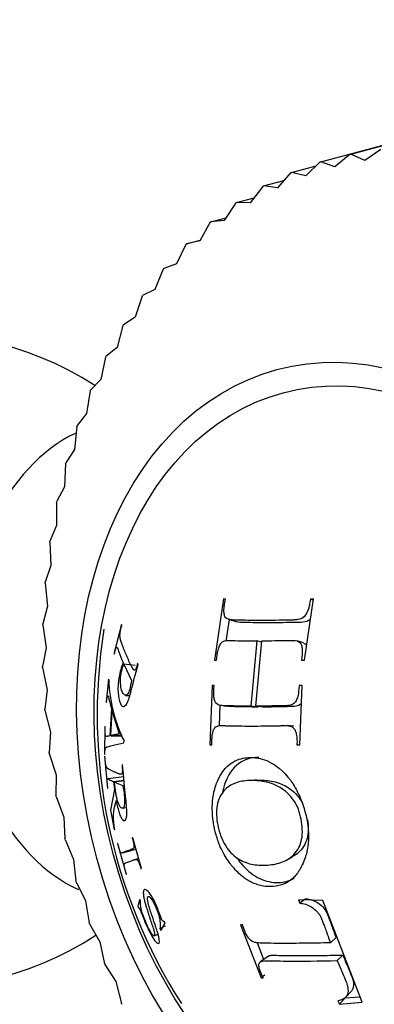
# Model space of a CAD drawing. Units: millimetres. Extents: x 0 to 1478, y 0 to 1761.
# Drawn here: x 627 to 636, y 494 to 516 of the extents above; entities that cross this region are included whole.
import ezdxf
from ezdxf import colors
from ezdxf.entities.mleader import LeaderData, LeaderLine
from ezdxf.math import Vec2, Vec3

# ---------------------------------------------------------------- set-up
doc = ezdxf.new("R2010")
doc.units = ezdxf.units.MM
doc.layers.add('DV3_Défaut', color=7, linetype='Continuous')
doc.layers.add('Défaut', color=7, linetype='Continuous')

# ---------------------------------------------------------------- blocks, each defined once
blk = doc.blocks.new('_DOT')
at = {"color": 0}
blk.add_line((0, 0), (-1, 0), dxfattribs=at)
at = {"color": 0, "const_width": 0.333}
blk.add_lwpolyline([(-0.1665, 0, 1), (0.1665, 0, 1)], format="xyb", close=True, dxfattribs=at)
blk = doc.blocks.new('SE2')
at = {"layer": 'DV3_Défaut', "color": 7, "linetype": 'Continuous'}
for p, q in [((634.995, 513.265), (637.385, 513.906)), ((635.01, 513.269), (637.401, 513.909)), ((634.321, 513.093), (636.711, 513.733)), ((634.995, 513.265), (634.648, 512.978)), ((634.995, 513.265), (635.01, 513.269)), ((635.336, 513.118), (635.01, 513.269)), ((635.701, 513.373), (635.336, 513.118)), ((633.651, 512.848), (634.213, 512.999)), ((634.305, 513.088), (633.977, 512.77)), ((634.305, 513.088), (634.321, 513.093)), ((634.648, 512.978), (634.321, 513.093)), ((633.636, 512.842), (633.328, 512.495)), ((633.636, 512.842), (633.651, 512.848)), ((633.977, 512.77), (633.651, 512.848)), ((632.99, 512.528), (632.704, 512.153)), ((632.99, 512.528), (633.004, 512.536)), ((633.004, 512.536), (633.477, 512.662)), ((633.328, 512.495), (633.004, 512.536)), ((632.384, 512.157), (632.79, 512.266)), ((632.371, 512.148), (632.107, 511.747)), ((632.371, 512.148), (632.384, 512.157)), ((632.704, 512.153), (632.384, 512.157)), ((631.782, 511.704), (631.542, 511.279)), ((631.782, 511.704), (631.794, 511.714)), ((631.794, 511.714), (632.148, 511.809)), ((632.107, 511.747), (631.794, 511.714)), ((631.225, 511.197), (631.01, 510.751)), ((631.225, 511.197), (631.237, 511.209)), ((631.237, 511.209), (631.55, 511.293)), ((631.542, 511.279), (631.237, 511.209)), ((631.01, 510.751), (630.715, 510.645)), ((630.704, 510.632), (630.515, 510.166)), ((630.704, 510.632), (630.715, 510.645)), ((630.222, 510.009), (630.059, 509.526)), ((630.222, 510.009), (630.232, 510.024)), ((630.515, 510.166), (630.232, 510.024)), ((629.78, 509.334), (629.644, 508.836)), ((629.78, 509.334), (629.789, 509.35)), ((630.059, 509.526), (629.789, 509.35)), ((629.644, 508.836), (629.39, 508.625)), ((629.381, 508.609), (629.272, 508.098)), ((629.381, 508.609), (629.39, 508.625)), ((629.272, 508.098), (629.035, 507.855)), ((629.028, 507.837), (628.946, 507.317)), ((629.028, 507.837), (629.035, 507.855)), ((628.946, 507.317), (628.727, 507.042)), ((628.721, 507.024), (628.667, 506.496)), ((628.721, 507.024), (628.727, 507.042)), ((628.667, 506.496), (628.468, 506.191)), ((628.463, 506.172), (628.436, 505.639)), ((628.463, 506.172), (628.468, 506.191)), ((628.436, 505.639), (628.258, 505.306)), ((628.254, 505.286), (628.258, 505.306)), ((628.254, 505.286), (628.255, 504.752)), ((628.255, 504.752), (628.1, 504.392)), ((628.097, 504.371), (628.1, 504.392)), ((628.097, 504.371), (628.124, 503.837)), ((628.124, 503.837), (627.992, 503.453)), ((627.991, 503.432), (627.992, 503.453)), ((627.991, 503.432), (628.045, 502.901)), ((632.085, 503.066), (631.879, 501.664)), ((632.134, 503.064), (632.085, 503.066)), ((633.947, 501.664), (634.152, 503.066)), ((634.152, 503.066), (634.086, 503.064)), ((634.148, 503.037), (634.086, 503.064)), ((628.045, 502.901), (627.937, 502.494)), ((632.215, 502.598), (632.143, 502.1)), ((632.204, 502.602), (632.391, 502.546)), ((627.937, 502.473), (627.937, 502.494)), ((627.937, 502.473), (628.017, 501.948)), ((629.747, 502.478), (629.575, 501.829)), ((629.755, 502.452), (629.747, 502.478)), ((632.857, 502.109), (632.713, 500.609)), ((632.828, 500.609), (632.972, 502.109)), ((632.969, 502.077), (632.857, 502.109)), ((628.017, 501.948), (627.935, 501.521)), ((633.926, 502.058), (633.776, 502.105)), ((629.575, 501.829), (629.583, 501.803)), ((631.879, 501.664), (631.928, 501.662)), ((633.881, 501.662), (633.947, 501.664)), ((627.935, 501.499), (627.935, 501.521)), ((627.935, 501.499), (628.041, 500.982)), ((630.061, 501.542), (629.797, 501.572)), ((629.797, 501.572), (629.977, 501.199)), ((630.13, 501.567), (630.117, 501.592)), ((629.445, 501.226), (629.394, 500.711)), ((629.453, 501.21), (629.445, 501.226)), ((628.041, 500.982), (627.985, 500.537)), ((631.826, 501.086), (631.773, 499.725)), ((631.875, 501.084), (631.826, 501.086)), ((633.893, 501.086), (633.827, 501.084)), ((633.892, 501.072), (633.827, 501.084)), ((633.84, 499.725), (633.893, 501.086)), ((629.838, 500.857), (629.938, 500.852)), ((627.986, 500.515), (627.985, 500.537)), ((629.394, 500.711), (629.402, 500.695)), ((629.514, 500.554), (629.477, 499.929)), ((632.006, 500.633), (631.989, 500.154)), ((632.086, 500.62), (632.279, 500.6)), ((632.887, 500.588), (632.713, 500.609)), ((632.999, 500.588), (632.828, 500.609)), ((627.986, 500.515), (628.116, 500.009)), ((629.5, 499.934), (629.532, 500.485)), ((629.532, 500.485), (629.691, 499.978)), ((629.361, 500.145), (629.354, 499.517)), ((629.369, 500.129), (629.361, 500.145)), ((633.7, 500.151), (633.547, 500.162)), ((628.116, 500.009), (628.087, 499.548)), ((629.76, 499.939), (629.477, 499.929)), ((629.691, 499.978), (629.5, 499.934)), ((629.759, 499.943), (629.5, 499.934)), ((629.507, 499.919), (629.764, 499.928)), ((629.802, 499.767), (629.804, 499.811)), ((631.773, 499.725), (631.821, 499.722)), ((633.773, 499.722), (633.84, 499.725)), ((628.089, 499.526), (628.087, 499.548)), ((628.089, 499.526), (628.243, 499.034)), ((629.354, 499.517), (629.363, 499.501)), ((629.366, 499.456), (629.357, 499.462)), ((629.357, 499.462), (629.425, 498.731)), ((629.773, 499.265), (629.758, 499.27)), ((628.243, 499.034), (628.24, 498.559)), ((629.799, 498.986), (629.433, 498.943)), ((629.425, 498.731), (629.433, 498.725)), ((629.807, 498.905), (629.565, 498.875)), ((629.565, 498.875), (629.585, 498.698)), ((629.808, 498.894), (629.585, 498.866)), ((629.585, 498.866), (629.778, 498.79)), ((628.244, 498.537), (628.24, 498.559)), ((628.244, 498.537), (628.42, 498.061)), ((629.585, 498.698), (629.496, 498.224)), ((629.766, 498.268), (629.864, 498.286)), ((628.42, 498.061), (628.445, 497.575)), ((629.496, 498.224), (629.575, 497.777)), ((629.575, 497.777), (629.584, 497.77)), ((630.004, 497.592), (629.991, 497.588)), ((630.205, 496.885), (630.004, 497.592)), ((628.45, 497.553), (628.445, 497.575)), ((628.45, 497.553), (628.647, 497.095)), ((629.661, 497.465), (629.654, 497.462)), ((629.654, 497.462), (629.856, 496.754)), ((629.768, 497.246), (630.078, 497.33)), ((633.517, 497.07), (633.667, 497.154)), ((628.647, 497.095), (628.699, 496.601)), ((630.139, 497.116), (630.044, 497.088)), ((629.856, 496.754), (629.862, 496.757)), ((630.193, 496.88), (630.205, 496.885)), ((628.706, 496.58), (628.699, 496.601)), ((628.706, 496.58), (628.923, 496.142)), ((628.923, 496.142), (629.003, 495.642)), ((630.168, 496.176), (630.119, 496.029)), ((630.119, 496.029), (630.136, 495.988)), ((630.185, 496.136), (630.168, 496.176)), ((634.366, 496.154), (633.814, 496.171)), ((633.814, 496.171), (633.839, 496.09)), ((633.982, 496.191), (633.839, 496.09)), ((635.275, 493.819), (634.366, 496.154)), ((629.01, 495.621), (629.003, 495.642)), ((629.01, 495.621), (629.245, 495.206)), ((630.746, 495.563), (630.628, 495.508)), ((630.649, 495.468), (630.746, 495.63)), ((630.746, 495.63), (630.726, 495.67)), ((632.526, 495.595), (632.477, 495.597)), ((632.477, 495.597), (632.95, 494.377)), ((630.497, 495.342), (630.584, 495.383)), ((630.628, 495.508), (630.649, 495.468)), ((629.245, 495.206), (629.353, 494.704)), ((632.858, 495.186), (633.008, 494.798)), ((634.673, 495.301), (634.543, 495.183)), ((634.828, 494.902), (634.701, 494.777)), ((629.361, 494.683), (629.353, 494.704)), ((629.361, 494.683), (629.614, 494.293)), ((633.118, 494.88), (632.949, 494.754)), ((633.035, 494.443), (632.95, 494.377)), ((629.614, 494.293), (629.748, 493.789)), ((632.95, 494.377), (632.999, 494.375)), ((634.899, 493.936), (635.024, 494.076)), ((629.757, 493.769), (629.748, 493.789)), ((634.716, 493.854), (634.754, 493.776)), ((634.883, 493.919), (634.754, 493.776)), ((634.754, 493.776), (635.275, 493.819)), ((634.883, 493.919), (635.225, 493.947))]:
    blk.add_line(p, q, dxfattribs=at)
for centre, radius, start, end in [((625.081, 501.652), 7.5, 57.3092, 302.9395), ((641.485, 500.41), 12.298, 170.8265, 212.5822), ((632.868, 501.322), 3.416, 181.8848, 206.2522), ((647.594, 223.403), 275.903, 93.06222, 93.10109), ((630.856, 498.036), 1.3, 161.4966, 191.7922)]:
    blk.add_arc(centre, radius, start, end, dxfattribs=at)
for major_axis in [(-2.523, 9.418), (-2.381, 8.887)]:
    blk.add_ellipse((635.838, 498.907), major_axis=major_axis, ratio=0.707107, dxfattribs=at)
blk.add_ellipse((629.9, 501.652), major_axis=(0, -5.5), ratio=0.694747, start_param=3.466671, end_param=5.979858, dxfattribs=at)
for points, knots in [([(634.086, 503.064), (634.076, 503.007), (634.067, 502.961), (634.056, 502.91), (634.053, 502.895), (634.049, 502.878), (634.048, 502.873), (634.046, 502.864), (634.047, 502.868), (634.019, 502.776), (633.981, 502.706), (633.916, 502.627), (633.863, 502.603), (633.755, 502.587), (633.733, 502.586), (633.679, 502.584), (633.642, 502.583), (633.501, 502.58), (633.391, 502.578), (633.23, 502.576), (633.177, 502.576), (633.098, 502.576), (633.072, 502.575), (633.019, 502.575), (632.988, 502.575), (632.947, 502.575), (632.916, 502.575), (632.864, 502.575), (632.839, 502.576), (632.763, 502.576), (632.713, 502.576), (632.565, 502.578), (632.468, 502.58), (632.36, 502.582), (632.337, 502.583), (632.305, 502.585), (632.29, 502.586), (632.248, 502.591), (632.223, 502.596), (632.16, 502.615), (632.132, 502.636), (632.113, 502.681), (632.103, 502.715), (632.097, 502.778), (632.097, 502.814), (632.101, 502.865), (632.101, 502.861), (632.102, 502.869), (632.102, 502.874), (632.105, 502.891), (632.107, 502.905), (632.115, 502.958), (632.123, 503.005), (632.134, 503.064)], [0, 0, 0, 0, 0.03125, 0.03125, 0.046875, 0.046875, 0.054688, 0.054688, 0.0625, 0.0625, 0.125, 0.125, 0.1875, 0.1875, 0.21875, 0.21875, 0.25, 0.25, 0.375, 0.375, 0.4375, 0.4375, 0.46875, 0.46875, 0.5, 0.5, 0.53125, 0.53125, 0.5625, 0.5625, 0.625, 0.625, 0.75, 0.75, 0.765625, 0.765625, 0.78125, 0.78125, 0.8125, 0.8125, 0.875, 0.875, 0.90625, 0.90625, 0.9375, 0.9375, 0.945312, 0.945312, 0.953125, 0.953125, 0.96875, 0.96875, 1, 1, 1, 1]), ([(634.083, 502.598), (634.034, 502.556), (633.915, 502.527), (633.6, 502.526), (633.339, 502.519), (632.934, 502.519), (632.679, 502.525), (632.443, 502.528), (632.391, 502.546)], [0, 0, 0, 0, 0.092307, 0.169571, 0.529821, 0.530445, 0.890498, 1, 1, 1, 1]), ([(630.117, 501.592), (630.108, 501.562), (630.101, 501.537), (630.092, 501.509), (630.089, 501.5), (630.085, 501.487), (630.085, 501.486), (630.072, 501.458), (630.064, 501.445), (630.053, 501.435), (630.049, 501.433), (630.041, 501.432), (630.036, 501.434), (630.028, 501.44), (630.018, 501.452), (630.001, 501.48), (629.994, 501.492), (629.983, 501.511), (629.98, 501.518), (629.972, 501.533), (629.966, 501.544), (629.943, 501.591), (629.923, 501.633), (629.884, 501.719), (629.863, 501.766), (629.828, 501.848), (629.812, 501.89), (629.787, 501.954), (629.779, 501.975), (629.767, 502.007), (629.763, 502.018), (629.757, 502.035), (629.756, 502.04), (629.752, 502.051), (629.751, 502.054), (629.736, 502.095), (629.728, 502.124), (629.719, 502.159), (629.717, 502.169), (629.714, 502.184), (629.713, 502.188), (629.712, 502.196), (629.712, 502.195), (629.71, 502.22), (629.71, 502.239), (629.713, 502.27), (629.714, 502.281), (629.717, 502.304), (629.721, 502.324), (629.726, 502.348), (629.736, 502.389), (629.755, 502.452)], [0, 0, 0, 0, 0.03125, 0.03125, 0.046875, 0.046875, 0.0625, 0.0625, 0.09375, 0.09375, 0.109375, 0.109375, 0.125, 0.125, 0.1875, 0.1875, 0.21875, 0.21875, 0.234375, 0.234375, 0.25, 0.25, 0.375, 0.375, 0.5, 0.5, 0.625, 0.625, 0.6875, 0.6875, 0.71875, 0.71875, 0.734375, 0.734375, 0.75, 0.75, 0.8125, 0.8125, 0.84375, 0.84375, 0.859375, 0.859375, 0.875, 0.875, 0.90625, 0.90625, 0.921875, 0.921875, 0.9375, 0.9375, 1, 1, 1, 1]), ([(631.928, 501.662), (631.935, 501.72), (631.941, 501.766), (631.948, 501.817), (631.95, 501.831), (631.953, 501.847), (631.953, 501.851), (631.955, 501.859), (631.954, 501.854), (631.965, 501.904), (631.976, 501.939), (632.001, 502.002), (632.017, 502.033), (632.042, 502.068), (632.059, 502.082), (632.091, 502.098), (632.103, 502.103), (632.129, 502.11), (632.148, 502.113), (632.204, 502.118), (632.253, 502.118), (632.453, 502.105), (632.638, 502.109), (632.857, 502.109)], [0, 0, 0, 0, 0.0625, 0.0625, 0.09375, 0.09375, 0.109375, 0.109375, 0.125, 0.125, 0.1875, 0.1875, 0.25, 0.25, 0.3125, 0.3125, 0.34375, 0.34375, 0.375, 0.375, 0.5, 0.5, 1, 1, 1, 1]), ([(632.972, 502.109), (633.069, 502.109), (633.167, 502.11), (633.317, 502.111), (633.368, 502.112), (633.444, 502.113), (633.47, 502.114), (633.509, 502.115), (633.522, 502.115), (633.548, 502.116), (633.552, 502.116), (633.618, 502.117), (633.653, 502.116), (633.692, 502.115), (633.703, 502.115), (633.716, 502.114), (633.719, 502.114), (633.726, 502.113), (633.722, 502.114), (633.796, 502.106), (633.84, 502.083), (633.875, 502.018), (633.884, 501.992), (633.893, 501.946), (633.895, 501.93), (633.897, 501.904), (633.898, 501.895), (633.898, 501.876), (633.898, 501.859), (633.898, 501.843), (633.893, 501.778), (633.881, 501.662)], [0, 0, 0, 0, 0.25, 0.25, 0.375, 0.375, 0.4375, 0.4375, 0.46875, 0.46875, 0.5, 0.5, 0.5625, 0.5625, 0.59375, 0.59375, 0.609375, 0.609375, 0.625, 0.625, 0.75, 0.75, 0.8125, 0.8125, 0.84375, 0.84375, 0.859375, 0.859375, 0.875, 0.875, 1, 1, 1, 1]), ([(629.583, 501.803), (629.59, 501.833), (629.596, 501.857), (629.603, 501.885), (629.605, 501.892), (629.609, 501.904), (629.608, 501.903), (629.617, 501.93), (629.623, 501.943), (629.634, 501.958), (629.641, 501.958), (629.648, 501.954), (629.654, 501.944), (629.665, 501.918), (629.669, 501.908), (629.678, 501.884), (629.684, 501.866), (629.717, 501.771), (629.748, 501.689), (629.781, 501.61)], [0, 0, 0, 0, 0.0625, 0.0625, 0.09375, 0.09375, 0.125, 0.125, 0.1875, 0.1875, 0.25, 0.25, 0.375, 0.375, 0.4375, 0.4375, 0.5, 0.5, 1, 1, 1, 1]), ([(629.781, 501.61), (629.74, 501.497), (629.711, 501.387), (629.683, 501.233), (629.676, 501.184), (629.669, 501.113), (629.667, 501.09), (629.665, 501.045), (629.665, 501.03), (629.665, 500.889), (629.676, 500.8), (629.726, 500.643), (629.754, 500.604), (629.819, 500.598), (629.85, 500.627), (629.895, 500.719), (629.909, 500.757), (629.932, 500.826), (629.939, 500.852), (629.951, 500.892), (629.954, 500.906), (629.962, 500.935), (629.967, 500.955), (630.012, 501.132), (630.062, 501.333), (630.13, 501.567)], [0, 0, 0, 0, 0.125, 0.125, 0.1875, 0.1875, 0.21875, 0.21875, 0.25, 0.25, 0.375, 0.375, 0.5, 0.5, 0.625, 0.625, 0.6875, 0.6875, 0.71875, 0.71875, 0.734375, 0.734375, 0.75, 0.75, 1, 1, 1, 1]), ([(629.977, 501.199), (629.95, 501.036), (629.923, 500.935), (629.867, 500.862), (629.848, 500.853), (629.81, 500.865), (629.788, 500.891), (629.755, 500.957), (629.743, 500.991), (629.724, 501.1), (629.721, 501.159), (629.725, 501.286), (629.732, 501.344), (629.762, 501.469), (629.778, 501.517), (629.797, 501.572)], [0, 0, 0, 0, 0.25, 0.25, 0.375, 0.375, 0.5, 0.5, 0.625, 0.625, 0.75, 0.75, 0.875, 0.875, 1, 1, 1, 1]), ([(632.713, 500.609), (632.614, 500.609), (632.519, 500.61), (632.38, 500.612), (632.333, 500.613), (632.264, 500.614), (632.241, 500.615), (632.207, 500.616), (632.195, 500.616), (632.172, 500.616), (632.166, 500.617), (632.084, 500.619), (632.031, 500.623), (631.97, 500.641), (631.952, 500.649), (631.923, 500.67), (631.915, 500.677), (631.891, 500.72), (631.882, 500.746), (631.872, 500.791), (631.869, 500.808), (631.866, 500.834), (631.866, 500.843), (631.864, 500.861), (631.864, 500.88), (631.863, 500.889), (631.865, 500.956), (631.875, 501.084)], [0, 0, 0, 0, 0.25, 0.25, 0.375, 0.375, 0.4375, 0.4375, 0.46875, 0.46875, 0.5, 0.5, 0.625, 0.625, 0.6875, 0.6875, 0.75, 0.75, 0.8125, 0.8125, 0.84375, 0.84375, 0.859375, 0.859375, 0.875, 0.875, 1, 1, 1, 1]), ([(633.827, 501.084), (633.818, 500.973), (633.809, 500.901), (633.802, 500.861), (633.799, 500.851), (633.788, 500.811), (633.781, 500.793), (633.761, 500.743), (633.746, 500.716), (633.696, 500.652), (633.671, 500.643), (633.586, 500.624), (633.532, 500.62), (633.433, 500.617), (633.397, 500.617), (633.32, 500.615), (633.301, 500.615), (633.223, 500.613), (633.173, 500.612), (633.022, 500.61), (632.925, 500.61), (632.828, 500.609)], [0, 0, 0, 0, 0.125, 0.125, 0.15625, 0.15625, 0.1875, 0.1875, 0.25, 0.25, 0.375, 0.375, 0.5, 0.5, 0.5625, 0.5625, 0.625, 0.625, 0.75, 0.75, 1, 1, 1, 1]), ([(629.402, 500.695), (629.411, 500.783), (629.419, 500.831), (629.431, 500.852), (629.435, 500.85), (629.443, 500.835), (629.446, 500.828), (629.45, 500.814), (629.451, 500.809), (629.454, 500.798), (629.457, 500.787), (629.467, 500.746), (629.484, 500.668), (629.514, 500.554)], [0, 0, 0, 0, 0.25, 0.25, 0.375, 0.375, 0.4375, 0.4375, 0.46875, 0.46875, 0.5, 0.5, 1, 1, 1, 1]), ([(632.887, 500.588), (632.793, 500.589), (632.604, 500.589), (632.405, 500.596), (632.299, 500.598), (632.279, 500.599)], [0, 0, 0, 0, 0.44553, 0.897021, 1, 1, 1, 1]), ([(633.877, 500.673), (633.868, 500.662), (633.825, 500.618), (633.685, 500.597), (633.486, 500.596), (633.243, 500.589), (633.08, 500.589), (632.999, 500.588)], [0, 0, 0, 0, 0.03991, 0.181695, 0.423812, 0.713367, 1, 1, 1, 1]), ([(629.477, 499.929), (629.459, 499.925), (629.444, 499.921), (629.428, 499.918), (629.423, 499.917), (629.416, 499.916), (629.414, 499.916), (629.412, 499.915), (629.411, 499.915), (629.409, 499.915), (629.41, 499.915), (629.392, 499.916), (629.383, 499.922), (629.37, 499.986), (629.367, 500.044), (629.369, 500.129)], [0, 0, 0, 0, 0.25, 0.25, 0.375, 0.375, 0.4375, 0.4375, 0.46875, 0.46875, 0.5, 0.5, 0.75, 0.75, 1, 1, 1, 1]), ([(631.821, 499.722), (631.821, 499.756), (631.821, 499.79), (631.823, 499.841), (631.824, 499.859), (631.825, 499.893), (631.827, 499.917), (631.829, 499.951), (631.837, 499.99), (631.86, 500.065), (631.878, 500.1), (631.908, 500.139), (631.945, 500.158), (632.05, 500.164), (632.079, 500.163), (632.113, 500.162), (632.122, 500.162), (632.139, 500.161), (632.138, 500.161), (632.34, 500.156), (632.531, 500.153), (632.923, 500.153), (633.132, 500.155), (633.375, 500.161), (633.379, 500.161), (633.401, 500.162), (633.413, 500.162), (633.454, 500.163), (633.487, 500.164), (633.604, 500.16), (633.663, 500.143), (633.701, 500.108), (633.722, 500.079), (633.749, 500.018), (633.759, 499.98), (633.77, 499.914), (633.771, 499.903), (633.774, 499.87), (633.775, 499.852), (633.777, 499.799), (633.776, 499.761), (633.773, 499.722)], [0, 0, 0, 0, 0.03125, 0.03125, 0.046875, 0.046875, 0.0625, 0.0625, 0.09375, 0.09375, 0.125, 0.125, 0.1875, 0.1875, 0.21875, 0.21875, 0.234375, 0.234375, 0.25, 0.25, 0.5, 0.5, 0.75, 0.75, 0.765625, 0.765625, 0.78125, 0.78125, 0.8125, 0.8125, 0.875, 0.875, 0.90625, 0.90625, 0.9375, 0.9375, 0.953125, 0.953125, 0.96875, 0.96875, 1, 1, 1, 1]), ([(629.363, 499.501), (629.363, 499.544), (629.364, 499.578), (629.37, 499.617), (629.372, 499.628), (629.376, 499.641), (629.377, 499.645), (629.38, 499.652), (629.383, 499.656), (629.387, 499.662), (629.393, 499.666), (629.404, 499.672), (629.408, 499.674), (629.417, 499.677), (629.424, 499.679), (629.444, 499.683), (629.461, 499.687), (629.496, 499.695), (629.512, 499.699), (629.614, 499.723), (629.706, 499.744), (629.802, 499.767)], [0, 0, 0, 0, 0.0625, 0.0625, 0.09375, 0.09375, 0.109375, 0.109375, 0.125, 0.125, 0.1875, 0.1875, 0.21875, 0.21875, 0.25, 0.25, 0.375, 0.375, 0.5, 0.5, 1, 1, 1, 1]), ([(629.758, 499.27), (629.761, 499.237), (629.763, 499.209), (629.764, 499.176), (629.765, 499.166), (629.766, 499.149), (629.766, 499.149), (629.765, 499.112), (629.764, 499.093), (629.76, 499.071), (629.758, 499.065), (629.754, 499.056), (629.75, 499.051), (629.744, 499.047), (629.735, 499.046), (629.718, 499.048), (629.711, 499.049), (629.7, 499.052), (629.696, 499.054), (629.688, 499.056), (629.682, 499.058), (629.657, 499.068), (629.635, 499.076), (629.593, 499.094), (629.57, 499.104), (629.533, 499.122), (629.515, 499.131), (629.488, 499.145), (629.479, 499.15), (629.466, 499.158), (629.462, 499.16), (629.455, 499.164), (629.453, 499.165), (629.449, 499.168), (629.448, 499.168), (629.432, 499.178), (629.423, 499.185), (629.411, 499.198), (629.408, 499.202), (629.404, 499.208), (629.402, 499.21), (629.4, 499.215), (629.4, 499.214), (629.394, 499.229), (629.39, 499.242), (629.385, 499.268), (629.383, 499.277), (629.38, 499.298), (629.377, 499.316), (629.374, 499.341), (629.37, 499.386), (629.366, 499.456)], [0, 0, 0, 0, 0.03125, 0.03125, 0.046875, 0.046875, 0.0625, 0.0625, 0.09375, 0.09375, 0.109375, 0.109375, 0.125, 0.125, 0.1875, 0.1875, 0.21875, 0.21875, 0.234375, 0.234375, 0.25, 0.25, 0.375, 0.375, 0.5, 0.5, 0.625, 0.625, 0.6875, 0.6875, 0.71875, 0.71875, 0.734375, 0.734375, 0.75, 0.75, 0.8125, 0.8125, 0.84375, 0.84375, 0.859375, 0.859375, 0.875, 0.875, 0.90625, 0.90625, 0.921875, 0.921875, 0.9375, 0.9375, 1, 1, 1, 1]), ([(634.017, 497.921), (633.99, 498.102), (633.941, 498.29), (633.829, 498.563), (633.785, 498.652), (633.71, 498.781), (633.684, 498.823), (633.642, 498.884), (633.627, 498.904), (633.598, 498.943), (633.588, 498.956), (633.398, 499.188), (633.224, 499.3), (633.009, 499.39), (632.944, 499.408), (632.858, 499.423), (632.832, 499.426), (632.795, 499.43), (632.783, 499.43), (632.761, 499.432), (632.758, 499.432), (632.703, 499.432), (632.696, 499.432), (632.658, 499.431), (632.637, 499.429), (632.565, 499.422), (632.509, 499.412), (632.318, 499.347), (632.157, 499.253), (631.992, 498.984), (631.976, 498.951), (631.938, 498.865), (631.921, 498.821), (631.878, 498.686), (631.858, 498.593), (631.834, 498.41), (631.83, 498.32), (631.832, 498.189), (631.834, 498.147), (631.84, 498.063), (631.844, 498.031), (631.863, 497.889), (631.882, 497.793), (631.92, 497.649), (631.935, 497.602), (631.959, 497.53), (631.967, 497.507), (631.981, 497.471), (631.985, 497.459), (631.994, 497.436), (632.002, 497.416), (632.016, 497.383), (632.041, 497.324), (632.111, 497.197), (632.139, 497.149), (632.192, 497.069), (632.211, 497.041), (632.254, 496.984), (632.282, 496.947), (632.379, 496.832), (632.455, 496.76), (632.556, 496.679), (632.588, 496.656), (632.632, 496.627), (632.646, 496.618), (632.672, 496.602), (632.69, 496.592), (632.724, 496.574), (632.773, 496.549), (632.882, 496.511), (632.924, 496.499), (633.019, 496.479), (633.068, 496.472), (633.256, 496.466), (633.35, 496.488), (633.45, 496.52), (633.477, 496.53), (633.507, 496.544), (633.515, 496.548), (633.526, 496.553), (633.529, 496.554), (633.534, 496.557), (633.532, 496.556), (633.589, 496.587), (633.642, 496.625), (633.722, 496.703), (633.748, 496.732), (633.787, 496.781), (633.799, 496.799), (633.818, 496.826), (633.824, 496.835), (633.836, 496.855), (633.839, 496.859), (633.922, 497.001), (633.961, 497.116), (633.996, 497.241), (634.004, 497.276), (634.012, 497.314), (634.014, 497.325), (634.017, 497.338), (634.017, 497.342), (634.019, 497.348), (634.018, 497.343), (634.026, 497.393), (634.031, 497.436), (634.037, 497.505), (634.038, 497.529), (634.04, 497.566), (634.04, 497.578), (634.04, 497.604), (634.04, 497.625), (634.04, 497.638), (634.04, 497.654), (634.039, 497.703), (634.036, 497.744), (634.029, 497.835), (634.024, 497.876), (634.017, 497.921)], [0, 0, 0, 0, 0.0625, 0.0625, 0.09375, 0.09375, 0.109375, 0.109375, 0.117188, 0.117188, 0.125, 0.125, 0.1875, 0.1875, 0.21875, 0.21875, 0.234375, 0.234375, 0.242188, 0.242188, 0.25, 0.25, 0.265625, 0.265625, 0.28125, 0.28125, 0.3125, 0.3125, 0.375, 0.375, 0.390625, 0.390625, 0.40625, 0.40625, 0.4375, 0.4375, 0.46875, 0.46875, 0.484375, 0.484375, 0.5, 0.5, 0.53125, 0.53125, 0.546875, 0.546875, 0.554688, 0.554688, 0.558594, 0.558594, 0.5625, 0.5625, 0.59375, 0.59375, 0.609375, 0.609375, 0.617188, 0.617188, 0.625, 0.625, 0.65625, 0.65625, 0.671875, 0.671875, 0.679688, 0.679688, 0.6875, 0.6875, 0.71875, 0.71875, 0.734375, 0.734375, 0.75, 0.75, 0.78125, 0.78125, 0.796875, 0.796875, 0.804688, 0.804688, 0.808594, 0.808594, 0.8125, 0.8125, 0.84375, 0.84375, 0.859375, 0.859375, 0.867188, 0.867188, 0.871094, 0.871094, 0.875, 0.875, 0.90625, 0.90625, 0.921875, 0.921875, 0.929688, 0.929688, 0.933594, 0.933594, 0.9375, 0.9375, 0.953125, 0.953125, 0.960938, 0.960938, 0.964844, 0.964844, 0.96875, 0.96875, 0.976562, 0.976562, 0.984375, 0.984375, 1, 1, 1, 1]), ([(632.9, 499.432), (632.897, 499.432), (632.799, 499.432), (632.532, 499.397), (632.211, 499.12), (632.091, 498.766), (632.063, 498.606)], [0, 0, 0, 0, 0.00616, 0.247853, 0.685992, 1, 1, 1, 1]), ([(629.623, 498.449), (629.645, 498.331), (629.669, 498.236), (629.705, 498.126), (629.718, 498.095), (629.742, 498.044), (629.753, 498.026), (629.796, 497.976), (629.818, 497.972), (629.846, 498.009), (629.854, 498.028), (629.861, 498.067), (629.864, 498.081), (629.866, 498.106), (629.867, 498.114), (629.868, 498.132), (629.869, 498.146), (629.875, 498.306), (629.814, 498.667), (629.773, 499.265)], [0, 0, 0, 0, 0.125, 0.125, 0.1875, 0.1875, 0.25, 0.25, 0.375, 0.375, 0.4375, 0.4375, 0.46875, 0.46875, 0.484375, 0.484375, 0.5, 0.5, 1, 1, 1, 1]), ([(629.433, 498.725), (629.429, 498.759), (629.426, 498.787), (629.423, 498.818), (629.422, 498.827), (629.421, 498.842), (629.421, 498.84), (629.418, 498.875), (629.418, 498.893), (629.419, 498.922), (629.422, 498.934), (629.425, 498.941), (629.43, 498.943), (629.44, 498.942), (629.444, 498.94), (629.453, 498.936), (629.46, 498.932), (629.496, 498.911), (629.53, 498.892), (629.565, 498.875)], [0, 0, 0, 0, 0.0625, 0.0625, 0.09375, 0.09375, 0.125, 0.125, 0.1875, 0.1875, 0.25, 0.25, 0.375, 0.375, 0.4375, 0.4375, 0.5, 0.5, 1, 1, 1, 1]), ([(629.778, 498.79), (629.792, 498.703), (629.803, 498.628), (629.813, 498.533), (629.815, 498.504), (629.818, 498.451), (629.818, 498.433), (629.815, 498.355), (629.809, 498.317), (629.787, 498.271), (629.77, 498.264), (629.733, 498.277), (629.715, 498.297), (629.68, 498.366), (629.66, 498.423), (629.639, 498.503), (629.633, 498.532), (629.623, 498.58), (629.62, 498.596), (629.616, 498.622), (629.614, 498.631), (629.611, 498.649), (629.609, 498.664), (629.605, 498.692), (629.596, 498.759), (629.585, 498.866)], [0, 0, 0, 0, 0.125, 0.125, 0.1875, 0.1875, 0.25, 0.25, 0.375, 0.375, 0.5, 0.5, 0.625, 0.625, 0.75, 0.75, 0.8125, 0.8125, 0.84375, 0.84375, 0.859375, 0.859375, 0.875, 0.875, 1, 1, 1, 1]), ([(633.88, 497.958), (633.905, 497.801), (633.907, 497.644), (633.835, 497.372), (633.761, 497.257), (633.579, 497.092), (633.47, 497.041), (633.249, 496.978), (633.135, 496.964), (632.91, 496.959), (632.798, 496.967), (632.633, 497.011), (632.579, 497.031), (632.47, 497.082), (632.414, 497.114), (632.268, 497.228), (632.181, 497.331), (632.03, 497.595), (631.974, 497.765), (631.922, 498.091), (631.921, 498.25), (631.985, 498.512), (632.05, 498.621), (632.207, 498.777), (632.301, 498.828), (632.501, 498.89), (632.609, 498.902), (632.722, 498.904), (632.725, 498.904), (632.838, 498.905), (632.956, 498.895), (633.194, 498.84), (633.316, 498.793), (633.546, 498.639), (633.655, 498.532), (633.81, 498.27), (633.856, 498.114), (633.88, 497.958)], [0, 0, 0, 0, 0.062559, 0.062675, 0.125018, 0.125252, 0.187746, 0.188067, 0.250364, 0.250653, 0.313087, 0.313351, 0.343794, 0.344089, 0.375945, 0.376299, 0.432616, 0.433074, 0.500709, 0.501288, 0.563075, 0.563755, 0.625284, 0.626083, 0.687809, 0.688553, 0.750317, 0.750608, 0.751364, 0.751645, 0.813503, 0.813666, 0.875744, 0.875953, 0.937759, 0.937857, 1, 1, 1, 1]), ([(632.854, 498.912), (632.867, 498.913), (632.882, 498.913), (633.005, 498.914), (633.233, 498.898), (633.585, 498.768), (633.803, 498.555), (633.881, 498.418), (633.886, 498.408)], [0, 0, 0, 0, 0.038442, 0.043644, 0.354004, 0.666287, 0.977432, 1, 1, 1, 1]), ([(634.015, 498.008), (634.039, 497.857), (634.043, 497.553), (633.863, 497.275), (633.717, 497.179), (633.666, 497.153)], [0, 0, 0, 0, 0.3985054, 0.796385, 1, 1, 1, 1]), ([(629.991, 497.588), (630.008, 497.523), (630.02, 497.472), (630.029, 497.414), (630.03, 497.398), (630.031, 497.372), (630.028, 497.359), (630.025, 497.35), (630.018, 497.344), (630.004, 497.336), (629.998, 497.333), (629.988, 497.328), (629.985, 497.327), (629.977, 497.324), (629.972, 497.322), (629.951, 497.314), (629.932, 497.307), (629.896, 497.294), (629.877, 497.287), (629.846, 497.275), (629.83, 497.27), (629.808, 497.261), (629.801, 497.258), (629.79, 497.254), (629.787, 497.253), (629.781, 497.251), (629.78, 497.25), (629.776, 497.249), (629.775, 497.248), (629.763, 497.243), (629.755, 497.242), (629.744, 497.242), (629.741, 497.243), (629.737, 497.245), (629.736, 497.246), (629.734, 497.248), (629.734, 497.247), (629.727, 497.255), (629.722, 497.265), (629.713, 497.286), (629.71, 497.294), (629.703, 497.313), (629.698, 497.33), (629.69, 497.354), (629.678, 497.397), (629.661, 497.465)], [0, 0, 0, 0, 0.0625, 0.0625, 0.09375, 0.09375, 0.125, 0.125, 0.1875, 0.1875, 0.21875, 0.21875, 0.234375, 0.234375, 0.25, 0.25, 0.375, 0.375, 0.5, 0.5, 0.625, 0.625, 0.6875, 0.6875, 0.71875, 0.71875, 0.734375, 0.734375, 0.75, 0.75, 0.8125, 0.8125, 0.84375, 0.84375, 0.859375, 0.859375, 0.875, 0.875, 0.90625, 0.90625, 0.921875, 0.921875, 0.9375, 0.9375, 1, 1, 1, 1]), ([(629.862, 496.757), (629.843, 496.818), (629.831, 496.863), (629.82, 496.905), (629.814, 496.93), (629.808, 496.964), (629.807, 496.979), (629.808, 496.988), (629.811, 496.994), (629.819, 497.001), (629.822, 497.003), (629.828, 497.007), (629.83, 497.008), (629.835, 497.01), (629.838, 497.012), (629.853, 497.018), (629.868, 497.023), (629.897, 497.034), (629.911, 497.04), (629.945, 497.052), (629.963, 497.059), (629.99, 497.069), (629.999, 497.072), (630.013, 497.077), (630.017, 497.079), (630.024, 497.081), (630.027, 497.082), (630.032, 497.084), (630.032, 497.084), (630.052, 497.091), (630.065, 497.094), (630.082, 497.096), (630.087, 497.096), (630.093, 497.095), (630.095, 497.094), (630.099, 497.093), (630.099, 497.093), (630.109, 497.087), (630.117, 497.077), (630.129, 497.057), (630.133, 497.049), (630.142, 497.03), (630.148, 497.013), (630.159, 496.987), (630.173, 496.944), (630.193, 496.88)], [0, 0, 0, 0, 0.0625, 0.0625, 0.09375, 0.09375, 0.125, 0.125, 0.1875, 0.1875, 0.21875, 0.21875, 0.234375, 0.234375, 0.25, 0.25, 0.375, 0.375, 0.5, 0.5, 0.625, 0.625, 0.6875, 0.6875, 0.71875, 0.71875, 0.734375, 0.734375, 0.75, 0.75, 0.8125, 0.8125, 0.84375, 0.84375, 0.859375, 0.859375, 0.875, 0.875, 0.90625, 0.90625, 0.921875, 0.921875, 0.9375, 0.9375, 1, 1, 1, 1]), ([(632.4, 497.121), (632.428, 497.081), (632.569, 496.899), (632.866, 496.642), (633.294, 496.535), (633.58, 496.589), (633.707, 496.664), (633.717, 496.671)], [0, 0, 0, 0, 0.079236, 0.377356, 0.676092, 0.973942, 1, 1, 1, 1]), ([(630.136, 495.988), (630.143, 495.994), (630.154, 495.982), (630.167, 495.957), (630.173, 495.943), (630.184, 495.914), (630.189, 495.903), (630.196, 495.884), (630.199, 495.878), (630.204, 495.864), (630.209, 495.85), (630.211, 495.845), (630.216, 495.831), (630.234, 495.785), (630.248, 495.75), (630.267, 495.703), (630.275, 495.682), (630.291, 495.645), (630.293, 495.639), (630.343, 495.526), (630.381, 495.448), (630.452, 495.319), (630.481, 495.273), (630.582, 495.146), (630.614, 495.148), (630.616, 495.233), (630.614, 495.254), (630.605, 495.303), (630.597, 495.339), (630.584, 495.386), (630.575, 495.416), (630.558, 495.468), (630.552, 495.487), (630.538, 495.528), (630.528, 495.559), (630.504, 495.629), (630.48, 495.699), (630.43, 495.848), (630.417, 495.892), (630.399, 495.948), (630.394, 495.965), (630.387, 495.989), (630.385, 495.997), (630.381, 496.011), (630.381, 496.012), (630.35, 496.123), (630.338, 496.176), (630.345, 496.256), (630.369, 496.258), (630.438, 496.187), (630.477, 496.122), (630.529, 496.009), (630.545, 495.971), (630.575, 495.893), (630.591, 495.844), (630.637, 495.689), (630.646, 495.586), (630.628, 495.508)], [0, 0, 0, 0, 0.03125, 0.03125, 0.046875, 0.046875, 0.054688, 0.054688, 0.058594, 0.058594, 0.0625, 0.0625, 0.078125, 0.078125, 0.09375, 0.09375, 0.109375, 0.109375, 0.125, 0.125, 0.1875, 0.1875, 0.25, 0.25, 0.375, 0.375, 0.40625, 0.40625, 0.4375, 0.4375, 0.46875, 0.46875, 0.484375, 0.484375, 0.5, 0.5, 0.5625, 0.5625, 0.59375, 0.59375, 0.609375, 0.609375, 0.617188, 0.617188, 0.625, 0.625, 0.6875, 0.6875, 0.75, 0.75, 0.8125, 0.8125, 0.84375, 0.84375, 0.875, 0.875, 1, 1, 1, 1]), ([(630.726, 495.67), (630.711, 495.665), (630.689, 495.684), (630.674, 495.71), (630.668, 495.724), (630.652, 495.762), (630.64, 495.795), (630.618, 495.859), (630.603, 495.899), (630.573, 495.977), (630.56, 496.007), (630.503, 496.135), (630.467, 496.205), (630.398, 496.316), (630.361, 496.36), (630.302, 496.41), (630.279, 496.415), (630.249, 496.379), (630.244, 496.339), (630.25, 496.266), (630.255, 496.238), (630.265, 496.189), (630.269, 496.171), (630.275, 496.143), (630.278, 496.134), (630.283, 496.114), (630.287, 496.099), (630.299, 496.054), (630.322, 495.974), (630.372, 495.821), (630.386, 495.778), (630.403, 495.728), (630.408, 495.713), (630.417, 495.688), (630.426, 495.659), (630.449, 495.593), (630.462, 495.554), (630.477, 495.506), (630.481, 495.492), (630.489, 495.466), (630.491, 495.46), (630.509, 495.384), (630.511, 495.35), (630.491, 495.339), (630.482, 495.343), (630.458, 495.367), (630.44, 495.391), (630.41, 495.438), (630.393, 495.467), (630.358, 495.535), (630.336, 495.582), (630.285, 495.695), (630.254, 495.774), (630.219, 495.883), (630.209, 495.916), (630.194, 495.976), (630.189, 496.008), (630.183, 496.06), (630.182, 496.097), (630.185, 496.136)], [0, 0, 0, 0, 0.03125, 0.03125, 0.046875, 0.046875, 0.0625, 0.0625, 0.09375, 0.09375, 0.125, 0.125, 0.1875, 0.1875, 0.25, 0.25, 0.3125, 0.3125, 0.375, 0.375, 0.40625, 0.40625, 0.421875, 0.421875, 0.429688, 0.429688, 0.4375, 0.4375, 0.5, 0.5, 0.53125, 0.53125, 0.546875, 0.546875, 0.5625, 0.5625, 0.59375, 0.59375, 0.609375, 0.609375, 0.625, 0.625, 0.6875, 0.6875, 0.71875, 0.71875, 0.75, 0.75, 0.78125, 0.78125, 0.8125, 0.8125, 0.875, 0.875, 0.90625, 0.90625, 0.9375, 0.9375, 1, 1, 1, 1]), ([(633.839, 496.09), (633.94, 496.082), (634.016, 496.062), (634.153, 495.975), (634.195, 495.942), (634.249, 495.884), (634.266, 495.863), (634.289, 495.83), (634.297, 495.818), (634.311, 495.794), (634.322, 495.773), (634.33, 495.756), (634.344, 495.724), (634.373, 495.651), (634.384, 495.622), (634.403, 495.572), (634.409, 495.554), (634.423, 495.516), (634.434, 495.487), (634.471, 495.382), (634.506, 495.284), (634.543, 495.183)], [0, 0, 0, 0, 0.25, 0.25, 0.375, 0.375, 0.4375, 0.4375, 0.46875, 0.46875, 0.5, 0.5, 0.625, 0.625, 0.6875, 0.6875, 0.71875, 0.71875, 0.75, 0.75, 1, 1, 1, 1]), ([(633.982, 496.191), (634.005, 496.189), (634.049, 496.184), (634.117, 496.167), (634.182, 496.142), (634.268, 496.095), (634.371, 496.013), (634.444, 495.907), (634.485, 495.81), (634.523, 495.714), (634.569, 495.587), (634.62, 495.444), (634.655, 495.349), (634.673, 495.301)], [0, 0, 0, 0, 0.066401, 0.129104, 0.18941, 0.24883, 0.373425, 0.498103, 0.541536, 0.624951, 0.748981, 0.871675, 1, 1, 1, 1]), ([(634.543, 495.183), (634.336, 495.177), (634.145, 495.175), (633.871, 495.171), (633.782, 495.17), (633.604, 495.169), (633.512, 495.168), (633.344, 495.169), (633.261, 495.17), (633.137, 495.172), (633.095, 495.172), (633.033, 495.174), (633.012, 495.174), (632.97, 495.176), (632.955, 495.176), (632.901, 495.178), (632.878, 495.18), (632.847, 495.184), (632.837, 495.186), (632.82, 495.189), (632.818, 495.189), (632.756, 495.204), (632.711, 495.234), (632.66, 495.294), (632.644, 495.317), (632.613, 495.369), (632.595, 495.405), (632.563, 495.481), (632.544, 495.536), (632.526, 495.595)], [0, 0, 0, 0, 0.25, 0.25, 0.375, 0.375, 0.5, 0.5, 0.625, 0.625, 0.6875, 0.6875, 0.71875, 0.71875, 0.75, 0.75, 0.78125, 0.78125, 0.796875, 0.796875, 0.8125, 0.8125, 0.875, 0.875, 0.90625, 0.90625, 0.9375, 0.9375, 1, 1, 1, 1]), ([(633.109, 494.872), (633.12, 494.88), (633.161, 494.898), (633.363, 494.895), (633.727, 494.887), (634.254, 494.891), (634.636, 494.898), (634.828, 494.902)], [0, 0, 0, 0, 0.030847, 0.095598, 0.397097, 0.696524, 1, 1, 1, 1]), ([(634.828, 494.902), (634.847, 494.856), (634.886, 494.761), (634.953, 494.605), (635.012, 494.464), (635.066, 494.324), (635.081, 494.202), (635.056, 494.118), (635.03, 494.083), (635.025, 494.077)], [0, 0, 0, 0, 0.157891, 0.322014, 0.532184, 0.643416, 0.806862, 0.963061, 1, 1, 1, 1]), ([(632.999, 494.375), (632.946, 494.496), (632.934, 494.53), (632.93, 494.541), (632.928, 494.546), (632.923, 494.561), (632.92, 494.57), (632.912, 494.598), (632.908, 494.616), (632.9, 494.663), (632.9, 494.689), (632.919, 494.751), (632.963, 494.766), (633.095, 494.774), (633.179, 494.77), (633.344, 494.767), (633.431, 494.765), (633.889, 494.759), (634.271, 494.765), (634.701, 494.777)], [0, 0, 0, 0, 0.007812, 0.007812, 0.015625, 0.015625, 0.03125, 0.03125, 0.0625, 0.0625, 0.125, 0.125, 0.25, 0.25, 0.375, 0.375, 0.5, 0.5, 1, 1, 1, 1]), ([(634.701, 494.777), (634.72, 494.731), (634.739, 494.683), (634.769, 494.611), (634.779, 494.587), (634.795, 494.55), (634.8, 494.538), (634.81, 494.513), (634.813, 494.508), (634.854, 494.412), (634.879, 494.349), (634.907, 494.278), (634.914, 494.258), (634.923, 494.234), (634.925, 494.227), (634.929, 494.214), (634.929, 494.217), (634.959, 494.103), (634.952, 494.018), (634.876, 493.896), (634.8, 493.87), (634.716, 493.854)], [0, 0, 0, 0, 0.125, 0.125, 0.1875, 0.1875, 0.21875, 0.21875, 0.25, 0.25, 0.375, 0.375, 0.4375, 0.4375, 0.46875, 0.46875, 0.5, 0.5, 0.75, 0.75, 1, 1, 1, 1])]:
    blk.add_open_spline(points, degree=3, knots=knots, dxfattribs=at)
blk.add_open_spline([(633.922, 502.056), (633.951, 502.047), (633.977, 502.033), (633.997, 502.012)], degree=3, dxfattribs=at)

msp = doc.modelspace()

# ---------------------------------------------------------------- block references
at = {"layer": 'Défaut'}
msp.add_blockref('SE2', (0, 0), dxfattribs=at)

# ---------------------------------------------------------------- leaders
at = {"layer": 'Défaut', "color": 7, "linetype": 'Continuous'}
ml = msp.add_multileader_mtext('Standard', dxfattribs=at)
ml.set_content('{\\pxsm0.9;\\fSolid Edge ISO|b1||i0||c0|p34;\\W1.;05/06/2018\\P}', color=256)
ml.set_leader_properties()
ml.set_arrow_properties(name='DOT')
ml.build(insert=Vec2(0, 0))
ml.multileader.update_dxf_attribs({"leader_type": 0, "dogleg_length": 0, "arrow_head_size": 12})
ctx = ml.context
ctx.base_point, ctx.char_height, ctx.arrow_head_size, ctx.landing_gap_size = Vec3(1390.407, 1750.708), 12, 12, 4.2
notes = []
notes.append((ctx, [(0, (0, 0, 0), (0, 0), (1, 0), 1, [])]))
ctx.mtext.insert = Vec3(1392.407, 1756.828)
for ctx, leaders in notes:
    for number, flags, end, landing, length, lines in leaders:
        leader = LeaderData()
        leader.index, (leader.has_last_leader_line, leader.has_dogleg_vector, leader.attachment_direction) = number, flags
        leader.last_leader_point, leader.dogleg_vector, leader.dogleg_length = Vec3(end), Vec3(landing), length
        for number, points, colour, breaks in lines:
            line = LeaderLine()
            line.index, line.vertices, line.color, line.breaks = number, Vec3.list(points), colors.encode_raw_color(colour), breaks
            leader.lines.append(line)
        ctx.leaders.append(leader)

doc.saveas('drawing.dxf')
